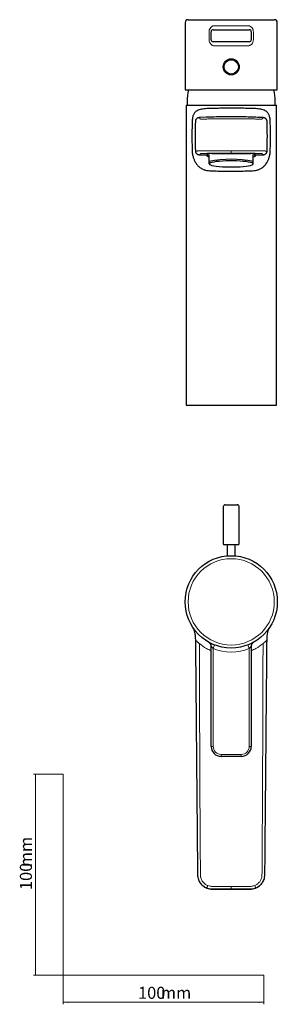
# Model space of a CAD drawing. Units: millimetres. Extents: x 35 to 548, y 37 to 528.
# Drawn here: x 35 to 163, y 37 to 528 of the extents above; entities that cross this region are included whole.
import ezdxf

# ---------------------------------------------------------------- set-up
doc = ezdxf.new("R2010")
doc.units = ezdxf.units.MM
doc.styles.add('SLDTEXTSTYLE0', font='ISOCP3', dxfattribs={"width": 0.96})
doc.dimstyles.new('SLDDIMSTYLE0', dxfattribs={"dimtxt": 6, "dimasz": 2.5, "dimexe": 0, "dimexo": 0.0625, "dimgap": 1.5, "dimtad": 1, "dimrnd": 1e-09, "dimzin": 12, "dimdsep": 46, "dimtxsty": 'SLDTEXTSTYLE0', "dimsah": 1, "dimcen": 0.09, "dimadec": 0, "dimazin": 3, "dimtfac": 1, "dimtofl": 0, "dimtmove": 0, "dimatfit": 3, "dimfxl": 0, "dimfrac": 2, "dimtolj": 1, "dimtzin": 12, "dimarcsym": 0})

# ---------------------------------------------------------------- blocks, each defined once
blk = doc.blocks.new('_D')
at = {"color": 7, "linetype": 'Continuous', "lineweight": 18}
for p, q in [((56.69, 152.03), (41.76, 152.03)), ((42.76, 152.03), (42.76, 52.03)), ((56.69, 52.03), (41.76, 52.03))]:
    blk.add_line(p, q, dxfattribs=at)
for points in [[(42.76, 152.03), (42.46, 149.53), (43.06, 149.53)], [(42.76, 52.03), (43.06, 54.53), (42.46, 54.53)]]:
    blk.add_solid(points, dxfattribs=at)
at = {"color": 7, "linetype": 'Continuous', "lineweight": 18, "char_height": 6, "attachment_point": 1, "rotation": 90, "style": 'SLDTEXTSTYLE0'}
for s, insert in [('mm', (35.03, 105.74)), ('100', (35.03, 94.37))]:
    blk.add_mtext(s, dxfattribs=dict(at, insert=insert))
blk = doc.blocks.new('_D_1')
at = {"color": 7, "linetype": 'Continuous', "lineweight": 18}
for p, q in [((56.69, 52.03), (56.69, 37.46)), ((156.69, 52.03), (156.69, 37.46)), ((56.69, 38.46), (156.69, 38.46))]:
    blk.add_line(p, q, dxfattribs=at)
for points in [[(56.69, 38.46), (59.19, 38.16), (59.19, 38.76)], [(156.69, 38.46), (154.19, 38.76), (154.19, 38.16)]]:
    blk.add_solid(points, dxfattribs=at)
at = {"color": 7, "linetype": 'Continuous', "lineweight": 18, "char_height": 6, "attachment_point": 1, "style": 'SLDTEXTSTYLE0'}
for s, insert in [('100', (93.96, 46.19)), ('mm', (105.34, 46.19))]:
    blk.add_mtext(s, dxfattribs=dict(at, insert=insert))

msp = doc.modelspace()

# ---------------------------------------------------------------- linework, layer by layer
at = {"color": 7, "linetype": 'Continuous', "lineweight": 25}
for p, q in [((117.44, 526.466), (117.44, 493.166)), ((118.94, 527.966), (161.94, 527.966)), ((163.44, 493.182), (163.44, 526.466)), ((130.44, 517.966), (130.44, 521.966)), ((131.44, 522.966), (135.44, 522.966)), ((135.44, 522.966), (145.44, 522.966)), ((145.44, 522.966), (149.44, 522.966)), ((150.44, 521.966), (150.44, 517.966)), ((135.44, 516.966), (131.44, 516.966)), ((145.44, 516.966), (135.44, 516.966)), ((149.44, 516.966), (145.44, 516.966)), ((117.86, 492.966), (163.02, 492.966)), ((118.44, 487.366), (118.44, 485.376)), ((162.44, 485.376), (162.44, 487.366)), ((117.888, 485.376), (117.888, 335.866)), ((117.888, 485.376), (162.992, 485.376)), ((162.992, 335.866), (162.992, 485.376)), ((128.44, 461.264), (128.44, 460.079)), ((152.44, 460.079), (152.44, 461.264)), ((129.44, 457.357), (129.44, 460.747)), ((151.44, 457.357), (151.44, 460.747)), ((129.44, 455.929), (129.771, 455.746)), ((151.109, 455.746), (151.44, 455.929)), ((117.888, 335.866), (162.992, 335.866)), ((136.44, 285.305), (136.44, 266.805)), ((137.44, 286.305), (142.611, 286.305)), ((142.611, 286.305), (143.44, 286.305)), ((144.44, 266.805), (144.44, 285.305)), ((142.973, 266.305), (136.94, 266.305)), ((138.44, 266.299), (138.44, 260.867)), ((142.44, 260.867), (142.44, 266.27)), ((143.94, 266.305), (142.973, 266.305)), ((130.44, 165.954), (130.44, 216.022)), ((150.44, 216.022), (150.44, 165.954)), ((145.44, 160.954), (135.44, 160.954))]:
    msp.add_line(p, q, dxfattribs=at)
at = {"color": 8, "linetype": 'Continuous', "lineweight": 18}
for p, q in [((132.16, 524.966), (148.72, 524.966)), ((129.4, 517.966), (129.4, 521.966)), ((151.48, 521.966), (151.48, 517.966)), ((148.72, 514.966), (132.16, 514.966)), ((131.44, 214.63), (132.16, 216.496)), ((149.44, 214.63), (148.72, 216.496)), ((131.44, 214.63), (131.44, 165.954)), ((149.44, 165.954), (149.44, 214.63)), ((131.44, 165.954), (130.44, 165.954)), ((135.44, 161.954), (145.44, 161.954)), ((135.44, 161.954), (135.44, 160.954)), ((145.44, 161.954), (145.44, 160.954)), ((149.44, 165.954), (150.44, 165.954)), ((140.438, 94.896), (140.438, 94.964))]:
    msp.add_line(p, q, dxfattribs=at)
at = {"color": 8, "linetype": 'Continuous', "lineweight": 25}
for p, q in [((124.577, 479.334), (127.934, 479.499)), ((128.44, 460.55), (127.364, 460.546)), ((153.516, 460.546), (152.44, 460.55))]:
    msp.add_line(p, q, dxfattribs=at)
at = {"color": 7, "linetype": 'Continuous', "lineweight": 18}
for p, q in [((56.685, 152.03), (56.685, 52.03)), ((56.685, 52.03), (156.685, 52.03))]:
    msp.add_line(p, q, dxfattribs=at)
at = {"color": 8, "linetype": 'Continuous', "lineweight": 18, "flags": 128}
msp.add_lwpolyline([(140.44, 461.354), (140.44, 461.381), (140.44, 461.457), (140.44, 461.581), (140.44, 461.746), (140.44, 461.948), (140.44, 462.179), (140.44, 462.43), (140.44, 462.694)], dxfattribs=at)
at = {"color": 7, "linetype": 'Continuous', "lineweight": 25, "flags": 128}
for points in [[(129.44, 459.412), (129.006, 459.573), (128.692, 459.738), (128.503, 459.908), (128.44, 460.079), (128.503, 460.251), (128.692, 460.42), (129.006, 460.586), (129.44, 460.747)], [(151.44, 456.118), (151.29, 456.37), (150.844, 456.615), (150.114, 456.847), (149.12, 457.059), (147.89, 457.245), (146.456, 457.4), (144.858, 457.52), (143.14, 457.602), (141.348, 457.644), (139.531, 457.644), (137.739, 457.602), (136.021, 457.52), (134.423, 457.4), (132.99, 457.245), (131.759, 457.059), (130.765, 456.847), (130.036, 456.615), (129.59, 456.37), (129.44, 456.118)], [(151.44, 460.747), (151.874, 460.586), (152.187, 460.42), (152.376, 460.251), (152.44, 460.079), (152.376, 459.908), (152.187, 459.738), (151.874, 459.573), (151.44, 459.412)], [(129.44, 456.118), (129.59, 455.866), (130.036, 455.621), (130.765, 455.39), (131.759, 455.178), (132.99, 454.992), (134.423, 454.837), (136.021, 454.716), (137.739, 454.634), (139.531, 454.593), (141.348, 454.593), (143.14, 454.634), (144.858, 454.716), (146.456, 454.837), (147.89, 454.992), (149.12, 455.178), (150.114, 455.39), (150.844, 455.621), (151.29, 455.866), (151.44, 456.118)]]:
    msp.add_lwpolyline(points, dxfattribs=at)
at = {"color": 7, "linetype": 'Continuous', "lineweight": 25}
for centre, radius in [((140.44, 504.466), 4), ((140.44, 504.466), 3.57), ((140.44, 237.954), 23)]:
    msp.add_circle(centre, radius, dxfattribs=at)
at = {"color": 8, "linetype": 'Continuous', "lineweight": 18}
msp.add_circle((140.44, 237.954), 21.5, dxfattribs=at)
at = {"color": 7, "linetype": 'Continuous', "lineweight": 25}
for centre, radius, start, end in [((118.94, 526.466), 1.5, 90, 180), ((161.94, 526.466), 1.5, 0, 90), ((131.44, 521.966), 1, 90, 180), ((149.44, 521.966), 1, 0, 90), ((131.44, 517.966), 1, 180, 270), ((149.44, 517.966), 1, 270, 0), ((140.44, 487.439), 22, 165.45111, 180.1889), ((140.44, 487.439), 22, 0, 14.54889), ((140.44, 402.849), 55.607, 78.59076, 101.40924), ((137.44, 285.305), 1, 90, 180), ((143.44, 285.305), 1, 0, 90), ((136.94, 266.805), 0.5, 180, 270), ((143.94, 266.805), 0.5, 270, 0), ((128.44, 216.022), 2, 0, 61.3146), ((152.44, 216.022), 2, 118.6854, 180), ((135.44, 165.954), 5, 180, 270), ((145.44, 165.954), 5, 270, 0)]:
    msp.add_arc(centre, radius, start, end, dxfattribs=at)
at = {"color": 8, "linetype": 'Continuous', "lineweight": 18}
for centre, radius, start, end in [((140.44, 237.954), 25, 248.8998, 291.1002), ((135.44, 165.954), 4, 180, 270), ((145.44, 165.954), 4, 270, 0)]:
    msp.add_arc(centre, radius, start, end, dxfattribs=at)
at = {"color": 7, "linetype": 'Continuous', "lineweight": 25}
for start_param, end_param in [(1.5707963, 3.1415927), (0, 1.5707963)]:
    msp.add_ellipse((140.44, 461.264), major_axis=(12, 0), ratio=0.0070431, start_param=start_param, end_param=end_param, dxfattribs=at)
at = {"color": 8, "linetype": 'Continuous', "lineweight": 18}
for points, knots in [([(129.4, 521.966), (129.4, 522.165), (129.418, 522.361), (129.488, 522.746), (129.542, 522.937), (129.75, 523.479), (129.954, 523.81), (130.332, 524.223), (130.472, 524.348), (130.77, 524.565), (130.928, 524.658), (131.26, 524.809), (131.436, 524.868), (131.792, 524.946), (131.974, 524.966), (132.16, 524.966)], [0, 0, 0, 0, 0.125, 0.125, 0.25, 0.25, 0.5, 0.5, 0.625, 0.625, 0.75, 0.75, 0.875, 0.875, 1, 1, 1, 1]), ([(148.72, 524.966), (148.906, 524.966), (149.087, 524.946), (149.442, 524.868), (149.617, 524.81), (149.952, 524.657), (150.109, 524.565), (150.406, 524.349), (150.546, 524.223), (150.8, 523.947), (150.913, 523.798), (151.112, 523.475), (151.198, 523.3), (151.337, 522.938), (151.39, 522.751), (151.461, 522.365), (151.48, 522.165), (151.48, 521.966)], [0, 0, 0, 0, 0.125, 0.125, 0.25, 0.25, 0.375, 0.375, 0.5, 0.5, 0.625, 0.625, 0.75, 0.75, 0.875, 0.875, 1, 1, 1, 1]), ([(132.16, 514.966), (131.974, 514.966), (131.792, 514.986), (131.437, 515.064), (131.262, 515.122), (130.927, 515.274), (130.77, 515.367), (130.473, 515.583), (130.333, 515.708), (130.08, 515.984), (129.967, 516.134), (129.768, 516.457), (129.681, 516.632), (129.542, 516.994), (129.49, 517.181), (129.418, 517.567), (129.4, 517.766), (129.4, 517.966)], [0, 0, 0, 0, 0.125, 0.125, 0.25, 0.25, 0.375, 0.375, 0.5, 0.5, 0.625, 0.625, 0.75, 0.75, 0.875, 0.875, 1, 1, 1, 1]), ([(151.48, 517.966), (151.48, 517.767), (151.462, 517.571), (151.391, 517.186), (151.337, 516.995), (151.13, 516.452), (150.925, 516.121), (150.547, 515.709), (150.407, 515.584), (150.109, 515.366), (149.952, 515.274), (149.619, 515.123), (149.443, 515.064), (149.087, 514.986), (148.905, 514.966), (148.72, 514.966)], [0, 0, 0, 0, 0.125, 0.125, 0.25, 0.25, 0.5, 0.5, 0.625, 0.625, 0.75, 0.75, 0.875, 0.875, 1, 1, 1, 1]), ([(124.577, 479.334), (124.63, 479.181), (124.687, 479.029), (124.818, 478.803), (124.869, 478.729), (124.95, 478.637), (124.967, 478.618), (125.002, 478.581), (125.018, 478.563), (125.044, 478.536), (125.055, 478.526), (125.072, 478.515), (125.076, 478.513), (125.081, 478.508), (125.082, 478.504), (125.085, 478.499), (125.096, 478.495), (125.104, 478.493), (125.139, 478.49), (125.155, 478.489), (125.195, 478.488), (125.22, 478.487), (125.308, 478.485), (125.385, 478.484), (125.573, 478.482), (125.686, 478.481), (125.943, 478.48), (126.086, 478.479), (126.399, 478.479), (126.57, 478.479), (126.938, 478.48), (127.136, 478.481), (127.548, 478.484), (127.763, 478.486), (128.215, 478.491), (128.456, 478.494), (128.705, 478.498)], [0, 0, 0, 0, 0.5, 0.5, 0.75, 0.75, 0.8125, 0.8125, 0.875, 0.875, 0.90625, 0.90625, 0.9140625, 0.9140625, 0.921875, 0.9296875, 0.9296875, 0.9375, 0.9375, 0.9414063, 0.9414063, 0.9453125, 0.9453125, 0.953125, 0.953125, 0.9609375, 0.9609375, 0.96875, 0.96875, 0.9765625, 0.9765625, 0.984375, 0.984375, 0.9921875, 0.9921875, 1, 1, 1, 1]), ([(128.705, 478.498), (129.097, 478.505), (129.483, 478.509), (130.104, 478.517), (130.32, 478.519), (130.765, 478.525), (130.994, 478.528), (131.483, 478.534), (131.744, 478.537), (132.271, 478.541), (132.532, 478.543), (133.304, 478.546), (133.81, 478.548), (136.357, 478.554), (138.395, 478.554), (140.438, 478.554)], [0, 0, 0, 0, 0.125, 0.125, 0.1875, 0.1875, 0.25, 0.25, 0.3125, 0.3125, 0.375, 0.375, 0.5, 0.5, 1, 1, 1, 1]), ([(140.441, 478.554), (142.484, 478.554), (144.523, 478.554), (147.07, 478.547), (147.575, 478.546), (148.347, 478.542), (148.608, 478.541), (149.135, 478.537), (149.396, 478.534), (149.885, 478.528), (150.115, 478.525), (150.559, 478.519), (150.775, 478.517), (151.396, 478.509), (151.783, 478.505), (152.174, 478.498)], [0, 0, 0, 0, 0.5, 0.5, 0.625, 0.625, 0.6875, 0.6875, 0.75, 0.75, 0.8125, 0.8125, 0.875, 0.875, 1, 1, 1, 1]), ([(152.175, 478.498), (152.421, 478.494), (152.664, 478.491), (153.118, 478.486), (153.333, 478.484), (153.744, 478.481), (153.938, 478.48), (154.305, 478.479), (154.478, 478.479), (154.792, 478.479), (154.934, 478.48), (155.189, 478.481), (155.302, 478.482), (155.493, 478.484), (155.57, 478.485), (155.658, 478.487), (155.683, 478.488), (155.723, 478.489), (155.738, 478.49), (155.774, 478.493), (155.783, 478.495), (155.794, 478.499), (155.795, 478.501), (155.797, 478.506), (155.798, 478.508), (155.804, 478.513), (155.807, 478.515), (155.824, 478.526), (155.835, 478.535), (155.861, 478.563), (155.877, 478.581), (155.912, 478.618), (155.929, 478.636), (156.01, 478.729), (156.061, 478.803), (156.193, 479.029), (156.249, 479.181), (156.303, 479.334)], [0, 0, 0, 0, 0.0078125, 0.0078125, 0.015625, 0.015625, 0.0234375, 0.0234375, 0.03125, 0.03125, 0.0390625, 0.0390625, 0.046875, 0.046875, 0.0546875, 0.0546875, 0.0585937, 0.0585937, 0.0625, 0.0625, 0.0703125, 0.0703125, 0.078125, 0.078125, 0.0859375, 0.0859375, 0.09375, 0.09375, 0.125, 0.125, 0.1875, 0.1875, 0.25, 0.25, 0.5, 0.5, 1, 1, 1, 1]), ([(122.727, 462.39), (122.919, 462.4), (123.111, 462.413), (123.395, 462.485), (123.489, 462.517), (123.606, 462.574), (123.63, 462.587), (123.665, 462.606), (123.676, 462.613), (123.695, 462.627), (123.703, 462.634), (123.725, 462.644), (123.736, 462.648), (123.75, 462.653), (123.755, 462.655), (123.76, 462.659), (123.759, 462.661), (123.756, 462.668), (123.756, 462.671), (123.943, 462.674), (124.137, 462.676), (124.697, 462.68), (125.061, 462.682), (125.933, 462.686), (126.441, 462.688), (127.56, 462.691), (128.171, 462.692), (129.129, 462.693), (129.455, 462.693), (130.112, 462.694), (130.445, 462.694), (130.778, 462.694)], [0, 0, 0, 0, 0.5, 0.5, 0.75, 0.75, 0.8125, 0.8125, 0.84375, 0.84375, 0.875, 0.875, 0.890625, 0.890625, 0.8984375, 0.8984375, 0.90625, 0.90625, 0.921875, 0.921875, 0.9375, 0.9375, 0.953125, 0.953125, 0.96875, 0.96875, 0.984375, 0.984375, 0.9921875, 0.9921875, 1, 1, 1, 1]), ([(130.815, 461.354), (130.531, 461.354), (130.26, 461.354), (129.744, 461.353), (129.498, 461.353), (128.767, 461.351), (128.29, 461.35), (127.412, 461.346), (127.012, 461.344), (126.314, 461.338), (126.015, 461.335), (125.546, 461.329), (125.376, 461.325), (125.257, 461.321), (125.238, 461.32), (125.207, 461.318), (125.196, 461.317), (125.17, 461.314), (125.164, 461.312), (125.163, 461.309), (125.164, 461.308), (125.165, 461.306), (125.166, 461.305), (125.166, 461.301), (125.163, 461.299), (125.152, 461.292), (125.141, 461.288), (125.12, 461.274), (125.114, 461.265), (125.1, 461.247), (125.093, 461.238), (125.068, 461.211), (125.051, 461.193), (124.973, 461.103), (124.924, 461.031), (124.798, 460.816), (124.746, 460.672), (124.699, 460.528)], [0, 0, 0, 0, 0.0078125, 0.0078125, 0.015625, 0.015625, 0.03125, 0.03125, 0.046875, 0.046875, 0.0625, 0.0625, 0.078125, 0.078125, 0.0820312, 0.0820312, 0.0859375, 0.0859375, 0.09375, 0.09375, 0.0976562, 0.0976562, 0.1015625, 0.1015625, 0.109375, 0.109375, 0.125, 0.125, 0.15625, 0.15625, 0.1875, 0.1875, 0.25, 0.25, 0.5, 0.5, 1, 1, 1, 1]), ([(140.439, 462.694), (138.829, 462.694), (137.219, 462.694), (134.804, 462.694), (133.999, 462.694), (132.791, 462.694), (132.389, 462.693), (131.583, 462.693), (131.181, 462.694), (130.778, 462.694)], [0, 0, 0, 0, 0.5, 0.5, 0.75, 0.75, 0.875, 0.875, 1, 1, 1, 1]), ([(150.1, 462.694), (149.698, 462.694), (149.295, 462.693), (148.49, 462.693), (148.088, 462.694), (146.88, 462.694), (146.075, 462.694), (143.66, 462.694), (142.05, 462.694), (140.44, 462.694)], [0, 0, 0, 0, 0.125, 0.125, 0.25, 0.25, 0.5, 0.5, 1, 1, 1, 1]), ([(156.181, 460.528), (156.133, 460.672), (156.082, 460.816), (155.956, 461.031), (155.906, 461.103), (155.828, 461.193), (155.811, 461.211), (155.787, 461.238), (155.779, 461.247), (155.766, 461.265), (155.759, 461.274), (155.738, 461.288), (155.727, 461.292), (155.716, 461.299), (155.714, 461.301), (155.713, 461.305), (155.714, 461.306), (155.716, 461.308), (155.716, 461.309), (155.715, 461.312), (155.71, 461.314), (155.675, 461.318), (155.646, 461.32), (155.503, 461.325), (155.333, 461.329), (154.864, 461.335), (154.565, 461.338), (153.867, 461.344), (153.467, 461.346), (152.589, 461.35), (152.112, 461.351), (151.381, 461.353), (151.135, 461.353), (150.618, 461.354), (150.347, 461.354), (150.064, 461.354)], [0, 0, 0, 0, 0.5, 0.5, 0.75, 0.75, 0.8125, 0.8125, 0.84375, 0.84375, 0.875, 0.875, 0.890625, 0.890625, 0.8984375, 0.8984375, 0.9023437, 0.9023437, 0.90625, 0.90625, 0.9140625, 0.9140625, 0.921875, 0.921875, 0.9375, 0.9375, 0.953125, 0.953125, 0.96875, 0.96875, 0.984375, 0.984375, 0.9921875, 0.9921875, 1, 1, 1, 1]), ([(150.1, 462.694), (150.434, 462.694), (150.766, 462.694), (151.424, 462.693), (151.75, 462.693), (152.708, 462.692), (153.319, 462.691), (154.438, 462.688), (154.946, 462.686), (155.818, 462.682), (156.183, 462.68), (156.742, 462.676), (156.936, 462.674), (157.124, 462.671), (157.124, 462.668), (157.12, 462.661), (157.12, 462.659), (157.125, 462.655), (157.129, 462.653), (157.144, 462.648), (157.155, 462.644), (157.176, 462.634), (157.185, 462.627), (157.204, 462.613), (157.215, 462.606), (157.25, 462.587), (157.273, 462.574), (157.39, 462.517), (157.484, 462.485), (157.768, 462.413), (157.96, 462.4), (158.152, 462.39)], [0, 0, 0, 0, 0.0078125, 0.0078125, 0.015625, 0.015625, 0.03125, 0.03125, 0.046875, 0.046875, 0.0625, 0.0625, 0.078125, 0.078125, 0.09375, 0.09375, 0.1015625, 0.1015625, 0.109375, 0.109375, 0.125, 0.125, 0.15625, 0.15625, 0.1875, 0.1875, 0.25, 0.25, 0.5, 0.5, 1, 1, 1, 1]), ([(156.181, 460.528), (156.142, 460.529), (156.065, 460.53), (155.943, 460.531), (155.82, 460.532), (155.696, 460.534), (155.572, 460.535), (155.448, 460.536), (155.278, 460.537), (155.134, 460.538), (155.004, 460.539), (154.853, 460.54), (154.595, 460.542), (154.237, 460.544), (153.88, 460.545), (153.636, 460.546), (153.516, 460.546)], [0, 0, 0, 0, 0.0641476, 0.1260408, 0.1848682, 0.240892, 0.2946203, 0.3462049, 0.3957846, 0.5000329, 0.5101688, 0.540194, 0.6641547, 0.7804672, 0.8926628, 1, 1, 1, 1]), ([(122.731, 218.808), (122.65, 220.311), (122.535, 222.463), (121.759, 224.457), (121.525, 225.058)], [0, 0, 0, 0, 0.6987094, 1, 1, 1, 1]), ([(158.149, 218.808), (158.231, 220.311), (158.349, 222.489), (159.137, 224.507), (159.381, 225.132)], [0, 0, 0, 0, 0.69024385, 1, 1, 1, 1]), ([(122.731, 218.808), (122.635, 218.808), (122.54, 218.808), (122.587, 218.808), (122.587, 218.808)], [0, 0, 0, 0, 0.9952798, 1, 1, 1, 1]), ([(122.731, 218.808), (122.732, 218.806), (122.736, 218.802), (122.749, 218.789), (122.767, 218.771), (122.799, 218.74), (122.851, 218.688), (122.956, 218.584), (123.126, 218.418), (123.37, 218.187), (123.645, 217.934), (123.901, 217.706), (124.106, 217.527), (124.267, 217.389), (124.417, 217.263), (124.526, 217.173), (124.577, 217.131)], [0, 0, 0, 0, 0.0309085, 0.0622002, 0.0939128, 0.12608, 0.1870918, 0.2515521, 0.3763645, 0.5015814, 0.6261045, 0.751253, 0.8247751, 0.8753089, 0.9414255, 1, 1, 1, 1]), ([(128.259, 95.439), (127.944, 95.561), (127.64, 95.707), (127.073, 96.028), (126.804, 96.206), (126.286, 96.602), (126.038, 96.821), (125.578, 97.288), (125.366, 97.536), (124.977, 98.057), (124.8, 98.332), (124.482, 98.906), (124.344, 99.205), (124.112, 99.813), (124.018, 100.124), (123.876, 100.76), (123.83, 101.088), (123.78, 101.742), (123.774, 102.07), (123.764, 102.724), (123.762, 103.05), (123.758, 104.028), (123.752, 104.68), (123.729, 106.636), (123.717, 107.941), (123.664, 114.463), (123.618, 119.679), (123.478, 135.331), (123.386, 145.766), (123.107, 177.069), (122.919, 197.938), (122.731, 218.808)], [0, 0, 0, 0, 0.0078125, 0.0078125, 0.015625, 0.015625, 0.0234375, 0.0234375, 0.03125, 0.03125, 0.0390625, 0.0390625, 0.046875, 0.046875, 0.0546875, 0.0546875, 0.0625, 0.0625, 0.0703125, 0.0703125, 0.078125, 0.078125, 0.09375, 0.09375, 0.125, 0.125, 0.25, 0.25, 0.5, 0.5, 1, 1, 1, 1]), ([(124.577, 217.131), (125.715, 216.257), (127.536, 214.859), (129.648, 213.971), (130.44, 213.638)], [0, 0, 0, 0, 0.6248495, 1, 1, 1, 1]), ([(124.577, 217.131), (124.63, 196.541), (124.687, 175.952), (124.818, 145.068), (124.869, 134.773), (124.95, 121.905), (124.967, 119.332), (125.002, 114.184), (125.018, 111.609), (125.044, 107.75), (125.055, 106.468), (125.072, 104.858), (125.076, 104.536), (125.081, 103.889), (125.082, 103.238), (125.085, 102.6), (125.096, 101.98), (125.104, 101.686), (125.139, 101.282), (125.155, 101.154), (125.195, 100.9), (125.22, 100.774), (125.308, 100.401), (125.385, 100.154), (125.573, 99.671), (125.686, 99.432), (125.943, 98.971), (126.086, 98.751), (126.399, 98.332), (126.57, 98.133), (126.938, 97.758), (127.136, 97.583), (127.548, 97.264), (127.763, 97.12), (128.215, 96.86), (128.456, 96.742), (128.705, 96.642)], [0, 0, 0, 0, 0.5, 0.5, 0.75, 0.75, 0.8125, 0.8125, 0.875, 0.875, 0.90625, 0.90625, 0.9140625, 0.9140625, 0.921875, 0.9296875, 0.9296875, 0.9375, 0.9375, 0.9414063, 0.9414063, 0.9453125, 0.9453125, 0.953125, 0.953125, 0.9609375, 0.9609375, 0.96875, 0.96875, 0.9765625, 0.9765625, 0.984375, 0.984375, 0.9921875, 0.9921875, 1, 1, 1, 1]), ([(131.44, 214.63), (131.322, 214.766), (131.21, 214.905), (130.997, 215.185), (130.897, 215.323), (130.758, 215.525), (130.715, 215.59), (130.632, 215.715), (130.593, 215.776), (130.526, 215.883), (130.496, 215.931), (130.453, 216.001), (130.44, 216.022), (130.44, 216.022)], [0, 0, 0, 0, 0.25, 0.25, 0.5, 0.5, 0.625, 0.625, 0.75, 0.75, 0.875, 0.875, 1, 1, 1, 1]), ([(150.44, 216.022), (150.44, 216.022), (150.427, 216.001), (150.384, 215.931), (150.354, 215.882), (150.25, 215.72), (150.167, 215.591), (149.982, 215.323), (149.882, 215.184), (149.669, 214.905), (149.557, 214.766), (149.44, 214.63)], [0, 0, 0, 0, 0.125, 0.125, 0.25, 0.25, 0.5, 0.5, 0.75, 0.75, 1, 1, 1, 1]), ([(150.44, 213.637), (151.223, 213.966), (153.335, 214.853), (155.157, 216.252), (156.303, 217.131)], [0, 0, 0, 0, 0.3710175, 1, 1, 1, 1]), ([(152.175, 96.642), (152.421, 96.741), (152.664, 96.86), (153.118, 97.121), (153.333, 97.266), (153.744, 97.583), (153.938, 97.755), (154.305, 98.128), (154.478, 98.33), (154.792, 98.749), (154.934, 98.968), (155.189, 99.423), (155.302, 99.661), (155.493, 100.148), (155.57, 100.395), (155.658, 100.767), (155.683, 100.891), (155.723, 101.143), (155.738, 101.269), (155.774, 101.67), (155.783, 101.964), (155.794, 102.583), (155.795, 102.902), (155.797, 103.546), (155.798, 103.871), (155.804, 104.519), (155.807, 104.841), (155.824, 106.451), (155.835, 107.734), (155.861, 111.593), (155.877, 114.169), (155.912, 119.317), (155.929, 121.891), (156.01, 134.761), (156.061, 145.057), (156.193, 175.946), (156.249, 196.538), (156.303, 217.131)], [0, 0, 0, 0, 0.0078125, 0.0078125, 0.015625, 0.015625, 0.0234375, 0.0234375, 0.03125, 0.03125, 0.0390625, 0.0390625, 0.046875, 0.046875, 0.0546875, 0.0546875, 0.0585937, 0.0585937, 0.0625, 0.0625, 0.0703125, 0.0703125, 0.078125, 0.078125, 0.0859375, 0.0859375, 0.09375, 0.09375, 0.125, 0.125, 0.1875, 0.1875, 0.25, 0.25, 0.5, 0.5, 1, 1, 1, 1]), ([(158.149, 218.808), (157.961, 197.935), (157.773, 177.063), (157.493, 145.755), (157.402, 135.319), (157.261, 119.665), (157.215, 114.447), (157.162, 107.925), (157.15, 106.619), (157.127, 104.663), (157.12, 104.011), (157.116, 103.033), (157.115, 102.707), (157.106, 102.052), (157.098, 101.723), (157.048, 101.071), (157.001, 100.749), (156.859, 100.116), (156.765, 99.805), (156.531, 99.194), (156.391, 98.895), (156.077, 98.326), (155.9, 98.054), (155.511, 97.533), (155.296, 97.282), (154.837, 96.817), (154.593, 96.602), (154.077, 96.207), (153.808, 96.029), (153.239, 95.707), (152.932, 95.56), (152.621, 95.439)], [0, 0, 0, 0, 0.5, 0.5, 0.75, 0.75, 0.875, 0.875, 0.90625, 0.90625, 0.921875, 0.921875, 0.9296875, 0.9296875, 0.9375, 0.9375, 0.9453125, 0.9453125, 0.953125, 0.953125, 0.9609375, 0.9609375, 0.96875, 0.96875, 0.9765625, 0.9765625, 0.984375, 0.984375, 0.9921875, 0.9921875, 1, 1, 1, 1]), ([(156.303, 217.131), (156.336, 217.159), (156.406, 217.216), (156.514, 217.307), (156.632, 217.406), (156.776, 217.529), (156.982, 217.708), (157.237, 217.937), (157.511, 218.188), (157.755, 218.42), (157.924, 218.585), (158.03, 218.689), (158.092, 218.75), (158.134, 218.793), (158.144, 218.803), (158.149, 218.808)], [0, 0, 0, 0, 0.0383963, 0.0801524, 0.1253319, 0.1759761, 0.2505691, 0.3747115, 0.4996698, 0.6242402, 0.7494545, 0.8139139, 0.8749345, 0.9382911, 1, 1, 1, 1]), ([(158.292, 218.808), (158.292, 218.808), (158.34, 218.808), (158.244, 218.808), (158.149, 218.808)], [0, 0, 0, 0, 0.00471447, 1, 1, 1, 1]), ([(128.705, 96.643), (128.649, 96.498), (128.591, 96.346), (128.48, 96.055), (128.427, 95.916), (128.342, 95.686), (128.309, 95.595), (128.268, 95.474), (128.259, 95.444), (128.259, 95.438)], [0, 0, 0, 0, 0.25, 0.25, 0.5, 0.5, 0.75, 0.75, 1, 1, 1, 1]), ([(140.438, 94.964), (138.399, 94.964), (136.36, 94.955), (133.811, 94.96), (133.302, 94.962), (132.536, 94.966), (132.281, 94.966), (131.773, 94.964), (131.518, 94.959), (131.007, 94.957), (130.751, 94.96), (130.239, 94.987), (129.983, 95.011), (129.228, 95.123), (128.735, 95.253), (128.259, 95.438)], [0, 0, 0, 0, 0.5, 0.5, 0.625, 0.625, 0.6875, 0.6875, 0.75, 0.75, 0.8125, 0.8125, 0.875, 0.875, 1, 1, 1, 1]), ([(128.705, 96.643), (129.097, 96.484), (129.483, 96.373), (130.104, 96.269), (130.32, 96.245), (130.765, 96.213), (130.994, 96.207), (131.483, 96.202), (131.744, 96.203), (132.271, 96.199), (132.532, 96.195), (133.304, 96.185), (133.81, 96.179), (136.357, 96.162), (138.395, 96.169), (140.438, 96.169)], [0, 0, 0, 0, 0.125, 0.125, 0.1875, 0.1875, 0.25, 0.25, 0.3125, 0.3125, 0.375, 0.375, 0.5, 0.5, 1, 1, 1, 1]), ([(140.44, 96.169), (140.44, 96.02), (140.44, 95.865), (140.44, 95.572), (140.44, 95.434), (140.44, 95.207), (140.44, 95.117), (140.44, 94.998), (140.44, 94.968), (140.44, 94.964)], [0, 0, 0, 0, 0.25, 0.25, 0.5, 0.5, 0.75, 0.75, 1, 1, 1, 1]), ([(140.441, 96.169), (142.484, 96.169), (144.523, 96.162), (147.07, 96.18), (147.575, 96.185), (148.347, 96.196), (148.608, 96.199), (149.135, 96.203), (149.396, 96.202), (149.885, 96.207), (150.115, 96.214), (150.559, 96.245), (150.775, 96.269), (151.396, 96.373), (151.783, 96.484), (152.174, 96.643)], [0, 0, 0, 0, 0.5, 0.5, 0.625, 0.625, 0.6875, 0.6875, 0.75, 0.75, 0.8125, 0.8125, 0.875, 0.875, 1, 1, 1, 1]), ([(152.62, 95.438), (152.144, 95.253), (151.651, 95.123), (150.896, 95.011), (150.641, 94.987), (150.129, 94.96), (149.872, 94.957), (149.361, 94.959), (149.107, 94.964), (148.598, 94.966), (148.343, 94.966), (147.578, 94.962), (147.068, 94.96), (144.519, 94.955), (142.48, 94.964), (140.441, 94.964)], [0, 0, 0, 0, 0.125, 0.125, 0.1875, 0.1875, 0.25, 0.25, 0.3125, 0.3125, 0.375, 0.375, 0.5, 0.5, 1, 1, 1, 1]), ([(152.175, 96.643), (152.231, 96.498), (152.29, 96.346), (152.401, 96.055), (152.453, 95.916), (152.538, 95.686), (152.57, 95.595), (152.612, 95.474), (152.621, 95.444), (152.62, 95.439)], [0, 0, 0, 0, 0.25, 0.25, 0.5, 0.5, 0.75, 0.75, 1, 1, 1, 1])]:
    msp.add_open_spline(points, degree=3, knots=knots, dxfattribs=at)
at = {"color": 7, "linetype": 'Continuous', "lineweight": 25}
for points, knots in [([(117.457, 493.166), (117.454, 493.137), (117.445, 493.052), (117.557, 492.999), (117.711, 492.969), (117.81, 492.967), (117.86, 492.966)], [0, 0, 0, 0, 0.2153311, 0.6273718, 0.8135429, 1, 1, 1, 1]), ([(163.02, 492.966), (163.226, 492.973), (163.485, 492.983), (163.404, 493.148), (163.387, 493.182)], [0, 0, 0, 0, 0.7976653, 1, 1, 1, 1]), ([(159.859, 478.087), (159.853, 478.223), (159.842, 478.358), (159.812, 478.624), (159.794, 478.754), (159.73, 479.142), (159.677, 479.396), (159.549, 479.882), (159.474, 480.113), (159.302, 480.551), (159.204, 480.76), (158.99, 481.146), (158.874, 481.324), (158.624, 481.655), (158.489, 481.809), (158.064, 482.224), (157.754, 482.442), (157.085, 482.799), (156.725, 482.94), (155.977, 483.174), (155.587, 483.268), (154.37, 483.51), (153.513, 483.607), (152.165, 483.682), (151.705, 483.694), (150.765, 483.714), (150.284, 483.724), (149.303, 483.747), (148.803, 483.759), (147.792, 483.785), (147.28, 483.798), (145.724, 483.839), (144.678, 483.864), (142.567, 483.891), (141.503, 483.895), (139.894, 483.889), (139.353, 483.885), (138.278, 483.877), (137.743, 483.873), (136.149, 483.855), (135.099, 483.832), (133.544, 483.791), (133.035, 483.778), (132.032, 483.756), (131.539, 483.747), (130.57, 483.729), (130.093, 483.719), (129.158, 483.693), (128.698, 483.678), (127.796, 483.625), (127.353, 483.588), (126.492, 483.486), (126.075, 483.422), (125.269, 483.261), (124.879, 483.166), (124.131, 482.932), (123.773, 482.792), (123.107, 482.437), (122.798, 482.22), (122.374, 481.804), (122.24, 481.651), (121.992, 481.321), (121.877, 481.144), (121.665, 480.757), (121.568, 480.546), (121.399, 480.107), (121.326, 479.876), (121.201, 479.395), (121.149, 479.142), (121.086, 478.753), (121.067, 478.622), (121.037, 478.357), (121.026, 478.222), (121.02, 478.087)], [0, 0, 0, 0, 0.0078125, 0.0078125, 0.015625, 0.015625, 0.03125, 0.03125, 0.046875, 0.046875, 0.0625, 0.0625, 0.078125, 0.078125, 0.09375, 0.09375, 0.125, 0.125, 0.15625, 0.15625, 0.1875, 0.1875, 0.25, 0.25, 0.28125, 0.28125, 0.3125, 0.3125, 0.34375, 0.34375, 0.375, 0.375, 0.4375, 0.4375, 0.5, 0.5, 0.53125, 0.53125, 0.5625, 0.5625, 0.625, 0.625, 0.65625, 0.65625, 0.6875, 0.6875, 0.71875, 0.71875, 0.75, 0.75, 0.78125, 0.78125, 0.8125, 0.8125, 0.84375, 0.84375, 0.875, 0.875, 0.90625, 0.90625, 0.921875, 0.921875, 0.9375, 0.9375, 0.953125, 0.953125, 0.96875, 0.96875, 0.984375, 0.984375, 0.9921875, 0.9921875, 1, 1, 1, 1]), ([(121.02, 478.087), (120.908, 475.373), (120.854, 472.651), (120.852, 467.206), (120.905, 464.485), (121.016, 461.771)], [0, 0, 0, 0, 0.5, 0.5, 1, 1, 1, 1]), ([(127.934, 479.499), (127.991, 479.502), (129.226, 479.563), (131.992, 479.656), (136.127, 479.753), (140.435, 479.787), (144.715, 479.751), (147.906, 479.687), (149.535, 479.626), (149.868, 479.613)], [0, 0, 0, 0, 0.0090471, 0.1978739, 0.3857659, 0.5746395, 0.7624901, 0.951417, 1, 1, 1, 1]), ([(156.303, 479.334), (156.336, 479.331), (156.406, 479.327), (156.514, 479.312), (156.632, 479.289), (156.776, 479.251), (156.982, 479.179), (157.237, 479.048), (157.511, 478.843), (157.755, 478.582), (157.924, 478.313), (158.03, 478.07), (158.092, 477.875), (158.134, 477.672), (158.144, 477.531), (158.149, 477.461)], [0, 0, 0, 0, 0.0383963, 0.0801524, 0.1253319, 0.1759761, 0.2505691, 0.3747115, 0.4996698, 0.6242402, 0.7494545, 0.8139139, 0.8749345, 0.9382911, 1, 1, 1, 1]), ([(159.864, 461.771), (159.974, 464.486), (160.027, 467.208), (160.026, 472.652), (159.971, 475.373), (159.859, 478.087)], [0, 0, 0, 0, 0.5, 0.5, 1, 1, 1, 1]), ([(121.016, 461.771), (121.022, 461.625), (121.037, 461.484), (121.077, 461.205), (121.101, 461.067), (121.178, 460.659), (121.236, 460.393), (121.364, 459.872), (121.433, 459.616), (121.584, 459.114), (121.665, 458.868), (121.928, 458.144), (122.13, 457.678), (122.582, 456.813), (122.833, 456.41), (123.391, 455.662), (123.7, 455.315), (124.362, 454.687), (124.715, 454.404), (125.28, 454.021), (125.473, 453.9), (125.873, 453.673), (126.08, 453.566), (126.504, 453.372), (126.72, 453.286), (127.162, 453.139), (127.388, 453.077), (128.077, 452.915), (128.553, 452.838), (129.535, 452.721), (130.043, 452.68), (131.582, 452.596), (132.637, 452.594), (134.263, 452.583), (134.812, 452.578), (135.925, 452.568), (136.491, 452.563), (138.187, 452.549), (139.319, 452.54), (141.02, 452.541), (141.587, 452.544), (142.722, 452.553), (143.292, 452.559), (144.993, 452.574), (146.099, 452.587), (148.258, 452.596), (149.311, 452.595), (150.847, 452.68), (151.354, 452.721), (152.337, 452.84), (152.813, 452.918), (153.502, 453.082), (153.727, 453.145), (154.169, 453.293), (154.384, 453.379), (154.807, 453.574), (155.014, 453.681), (155.414, 453.909), (155.607, 454.03), (156.17, 454.413), (156.522, 454.695), (157.016, 455.163), (157.175, 455.328), (157.482, 455.673), (157.629, 455.854), (158.329, 456.792), (158.77, 457.65), (159.209, 458.857), (159.292, 459.105), (159.444, 459.611), (159.514, 459.87), (159.643, 460.395), (159.702, 460.662), (159.779, 461.069), (159.803, 461.207), (159.842, 461.486), (159.857, 461.627), (159.863, 461.771)], [0, 0, 0, 0, 0.0078125, 0.0078125, 0.015625, 0.015625, 0.03125, 0.03125, 0.046875, 0.046875, 0.0625, 0.0625, 0.09375, 0.09375, 0.125, 0.125, 0.15625, 0.15625, 0.1875, 0.1875, 0.203125, 0.203125, 0.21875, 0.21875, 0.234375, 0.234375, 0.25, 0.25, 0.28125, 0.28125, 0.3125, 0.3125, 0.375, 0.375, 0.40625, 0.40625, 0.4375, 0.4375, 0.5, 0.5, 0.53125, 0.53125, 0.5625, 0.5625, 0.625, 0.625, 0.6875, 0.6875, 0.71875, 0.71875, 0.75, 0.75, 0.765625, 0.765625, 0.78125, 0.78125, 0.796875, 0.796875, 0.8125, 0.8125, 0.84375, 0.84375, 0.859375, 0.859375, 0.875, 0.875, 0.9375, 0.9375, 0.953125, 0.953125, 0.96875, 0.96875, 0.984375, 0.984375, 0.9921875, 0.9921875, 1, 1, 1, 1]), ([(130.815, 461.354), (131.216, 461.354), (131.617, 461.354), (132.419, 461.354), (132.82, 461.354), (134.023, 461.354), (134.825, 461.354), (137.232, 461.354), (138.836, 461.354), (140.44, 461.354)], [0, 0, 0, 0, 0.125, 0.125, 0.25, 0.25, 0.5, 0.5, 1, 1, 1, 1]), ([(140.44, 461.354), (142.044, 461.354), (143.648, 461.354), (146.054, 461.354), (146.856, 461.354), (148.059, 461.354), (148.46, 461.354), (149.262, 461.354), (149.663, 461.354), (150.064, 461.354)], [0, 0, 0, 0, 0.5, 0.5, 0.75, 0.75, 0.875, 0.875, 1, 1, 1, 1]), ([(127.364, 460.546), (127.286, 460.546), (127.13, 460.546), (126.898, 460.545), (126.665, 460.544), (126.431, 460.542), (126.196, 460.541), (125.986, 460.54), (125.847, 460.539), (125.704, 460.538), (125.533, 460.537), (125.27, 460.535), (124.979, 460.532), (124.796, 460.529), (124.699, 460.528)], [0, 0, 0, 0, 0.06907571, 0.14004576, 0.21325885, 0.28907093, 0.36792044, 0.4504033, 0.51025241, 0.52052296, 0.61086022, 0.70747562, 0.84378287, 1, 1, 1, 1]), ([(129.44, 456.118), (129.44, 456.231), (129.44, 456.397), (129.44, 456.817), (129.44, 457.07), (129.44, 457.357)], [0, 0, 0, 0, 0.5, 0.5, 1, 1, 1, 1]), ([(151.44, 456.118), (151.44, 456.231), (151.44, 456.397), (151.44, 456.817), (151.44, 457.07), (151.44, 457.357)], [0, 0, 0, 0, 0.5, 0.5, 1, 1, 1, 1]), ([(155.608, 460.525), (155.212, 460.528), (154.683, 460.532), (153.93, 460.537), (153.444, 460.537), (152.946, 460.528), (152.606, 460.525), (152.44, 460.523)], [0, 0, 0, 0, 0.4609806, 0.6150451, 0.725016, 0.8652198, 1, 1, 1, 1]), ([(157.071, 460.75), (157.016, 460.713), (156.872, 460.617), (156.67, 460.618), (156.546, 460.619)], [0, 0, 0, 0, 0.3804085, 1, 1, 1, 1]), ([(121.416, 225.052), (121.68, 224.34), (122.422, 222.336), (122.522, 220.191), (122.587, 218.808)], [0, 0, 0, 0, 0.354997, 1, 1, 1, 1]), ([(121.743, 224.7), (121.787, 224.57), (121.889, 224.266), (121.983, 223.902), (122.037, 223.694)], [0, 0, 0, 0, 0.4300847, 1, 1, 1, 1]), ([(158.293, 218.808), (158.358, 220.191), (158.46, 222.352), (159.209, 224.372), (159.479, 225.1)], [0, 0, 0, 0, 0.639951, 1, 1, 1, 1]), ([(158.865, 223.793), (158.951, 224.104), (159.056, 224.487), (159.164, 224.801), (159.184, 224.86)], [0, 0, 0, 0, 0.8121877, 1, 1, 1, 1]), ([(122.587, 218.808), (122.628, 214.203), (122.711, 205.076), (122.831, 191.787), (122.944, 179.298), (123.047, 167.884), (123.139, 157.597), (123.222, 148.425), (123.295, 140.355), (123.358, 133.323), (123.41, 127.464), (123.453, 122.692), (123.488, 118.811), (123.518, 115.472), (123.545, 112.546), (123.561, 110.294), (123.576, 108.427), (123.588, 106.682), (123.631, 104.606), (123.603, 102.399), (123.732, 100.512), (124.237, 99.136), (124.806, 98.085), (125.717, 96.913), (126.938, 95.943), (128.307, 95.282), (129.619, 94.925), (131.104, 94.852), (133.332, 94.893), (136.457, 94.86), (139.047, 94.87), (140.438, 94.875)], [0, 0, 0, 0, 0.1003406, 0.1988581, 0.2895662, 0.3724663, 0.4475545, 0.5137043, 0.5723277, 0.623392, 0.666919, 0.6999926, 0.727354, 0.7514967, 0.772752, 0.7911071, 0.8005596, 0.8134298, 0.8291366, 0.8457583, 0.8618212, 0.8702761, 0.8777427, 0.8880635, 0.902505, 0.9112812, 0.9210975, 0.9319143, 0.9435478, 0.9697037, 1, 1, 1, 1]), ([(140.442, 94.875), (141.832, 94.87), (144.422, 94.86), (147.548, 94.893), (149.776, 94.852), (151.26, 94.925), (152.572, 95.282), (153.942, 95.943), (155.162, 96.913), (156.074, 98.085), (156.642, 99.136), (157.195, 100.64), (157.265, 102.795), (157.264, 105.334), (157.299, 107.593), (157.313, 109.721), (157.33, 111.924), (157.354, 114.733), (157.385, 118.136), (157.423, 122.324), (157.469, 127.367), (157.523, 133.454), (157.587, 140.643), (157.662, 148.907), (157.746, 158.248), (157.839, 168.592), (157.941, 179.927), (158.053, 192.24), (158.171, 205.315), (158.252, 214.287), (158.293, 218.808)], [0, 0, 0, 0, 0.0302967, 0.056453, 0.0680867, 0.0789037, 0.0887201, 0.0974964, 0.1119381, 0.1222591, 0.1297257, 0.1381808, 0.1572206, 0.1765024, 0.1937928, 0.206389, 0.2228733, 0.2418113, 0.2675774, 0.2970296, 0.3330713, 0.3774599, 0.4296635, 0.4897025, 0.5575434, 0.6331908, 0.7150911, 0.804523, 0.9014881, 1, 1, 1, 1])]:
    msp.add_open_spline(points, degree=3, knots=knots, dxfattribs=at)
at = {"color": 8, "linetype": 'Continuous', "lineweight": 25}
for points in [[(122.727, 462.39), (122.539, 467.415), (122.54, 472.436), (122.731, 477.461)], [(158.149, 477.461), (158.34, 472.436), (158.341, 467.415), (158.152, 462.39)]]:
    msp.add_open_spline(points, degree=3, dxfattribs=at)
for points, knots in [([(122.731, 477.461), (122.732, 477.496), (122.736, 477.566), (122.749, 477.671), (122.767, 477.776), (122.799, 477.91), (122.851, 478.073), (122.956, 478.315), (123.126, 478.584), (123.37, 478.845), (123.645, 479.05), (123.901, 479.18), (124.106, 479.252), (124.267, 479.294), (124.417, 479.321), (124.526, 479.33), (124.577, 479.334)], [0, 0, 0, 0, 0.0309085, 0.0622002, 0.0939128, 0.12608, 0.1870918, 0.2515521, 0.3763645, 0.5015814, 0.6261045, 0.751253, 0.8247751, 0.8753089, 0.9414255, 1, 1, 1, 1]), ([(149.868, 479.613), (150.848, 479.58), (153.159, 479.501), (155.154, 479.395), (156.303, 479.334)], [0, 0, 0, 0, 0.42391854, 1, 1, 1, 1]), ([(122.962, 461.537), (122.954, 461.553), (122.938, 461.583), (122.912, 461.636), (122.881, 461.703), (122.846, 461.788), (122.806, 461.907), (122.768, 462.049), (122.738, 462.217), (122.731, 462.332), (122.727, 462.39)], [0, 0, 0, 0, 0.0832178, 0.1665781, 0.2505231, 0.3762795, 0.5007343, 0.6707478, 0.8359781, 1, 1, 1, 1]), ([(124.699, 460.528), (124.663, 460.528), (124.587, 460.529), (124.469, 460.538), (124.34, 460.555), (124.216, 460.581), (124.091, 460.615), (123.932, 460.67), (123.725, 460.766), (123.504, 460.908), (123.318, 461.068), (123.174, 461.224), (123.058, 461.376), (122.993, 461.485), (122.962, 461.537)], [0, 0, 0, 0, 0.05484944, 0.11480752, 0.17992018, 0.25022796, 0.30523197, 0.3751412, 0.50053136, 0.6379185, 0.75015866, 0.84023417, 0.92353681, 1, 1, 1, 1]), ([(157.917, 461.537), (157.894, 461.498), (157.848, 461.417), (157.766, 461.303), (157.674, 461.189), (157.549, 461.058), (157.375, 460.908), (157.154, 460.766), (156.948, 460.671), (156.789, 460.615), (156.621, 460.569), (156.421, 460.533), (156.256, 460.53), (156.181, 460.528)], [0, 0, 0, 0, 0.0567085, 0.1172714, 0.1816664, 0.2498597, 0.3621014, 0.4994904, 0.6248824, 0.6947926, 0.7497974, 0.8852016, 1, 1, 1, 1]), ([(158.152, 462.39), (158.151, 462.361), (158.148, 462.303), (158.139, 462.218), (158.126, 462.134), (158.11, 462.052), (158.091, 461.972), (158.066, 461.883), (158.033, 461.788), (157.994, 461.692), (157.954, 461.607), (157.929, 461.56), (157.917, 461.537)], [0, 0, 0, 0, 0.0822253, 0.1643051, 0.2466854, 0.3298155, 0.4141427, 0.5001064, 0.6245655, 0.7503231, 0.8755711, 1, 1, 1, 1])]:
    msp.add_open_spline(points, degree=3, knots=knots, dxfattribs=at)

# ---------------------------------------------------------------- dimensions: what is measured, and where the dimension line sits
at = {"color": 7, "linetype": 'Continuous', "lineweight": 18}
dim = msp.add_linear_dim(base=(42.761, 52.03), p1=(56.685, 152.03), p2=(56.685, 52.03), angle=90, text='<>mm', dimstyle='SLDDIMSTYLE0', dxfattribs=at)
dim.commit()
dim.dimension.update_dxf_attribs({"geometry": '_D', "text_midpoint": (42.761, 105.447), "dimtype": 160})
dim = msp.add_linear_dim(base=(156.685, 38.46), p1=(56.685, 52.03), p2=(156.685, 52.03), text='<>mm', dimstyle='SLDDIMSTYLE0', dxfattribs=at)
dim.commit()
dim.dimension.update_dxf_attribs({"geometry": '_D_1', "text_midpoint": (105.042, 38.46), "dimtype": 160})

doc.saveas('drawing.dxf')
